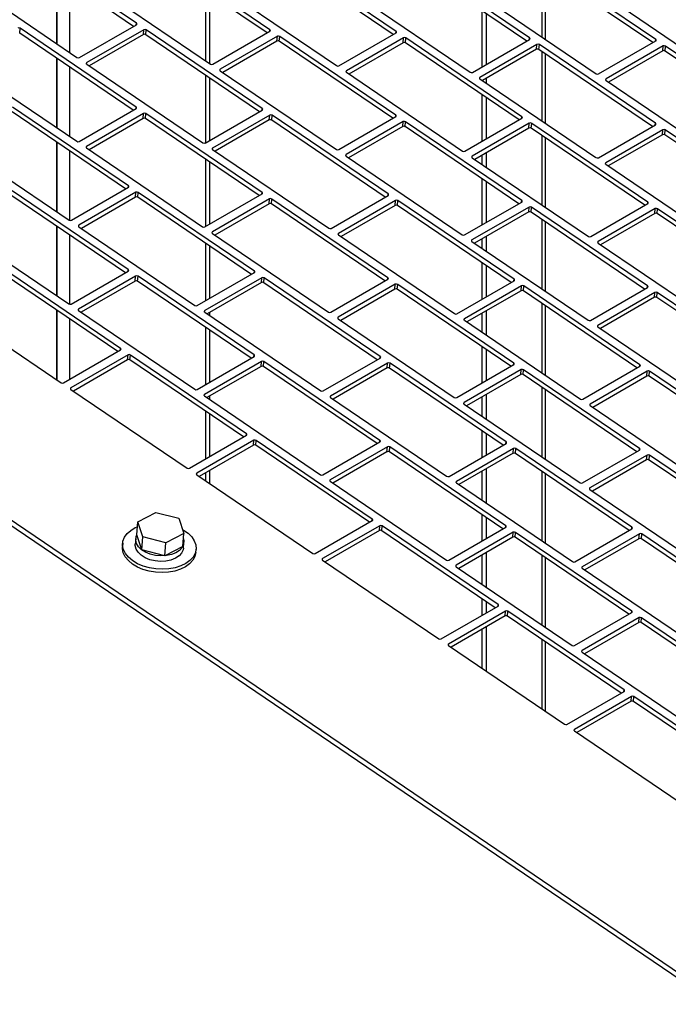
# Model space of a CAD drawing. Units: inches. Extents: x 9 to 587, y 9 to 376.
# Drawn here: x 208 to 213, y 276 to 285 of the extents above; entities that cross this region are included whole.
import ezdxf

# ---------------------------------------------------------------- set-up
doc = ezdxf.new("R2010")
doc.units = ezdxf.units.IN
doc.header["$MEASUREMENT"] = 0

msp = doc.modelspace()

# ---------------------------------------------------------------- linework, layer by layer
at = {"color": 7, "linetype": 'Continuous', "lineweight": 25, "ltscale": 35}
for p, q in [((196.8005, 287.8831), (216.1201, 274.7783)), ((196.7973, 287.8424), (216.1169, 274.7376)), ((208.9096, 284.5155), (207.9431, 285.1711)), ((208.8853, 284.4891), (207.9399, 285.1304)), ((210.0212, 284.4607), (209.0547, 285.1163)), ((211.0711, 284.4477), (210.1047, 285.1033)), ((209.9969, 284.4343), (209.0515, 285.0756)), ((211.0468, 284.4213), (210.1014, 285.0626)), ((212.1584, 284.3665), (211.213, 285.0078)), ((212.1827, 284.3929), (211.2162, 285.0485)), ((213.2326, 284.3799), (212.2662, 285.0354)), ((208.2479, 284.3429), (208.2479, 284.9215)), ((213.2084, 284.3535), (212.263, 284.9948)), ((207.4482, 284.8854), (208.4146, 284.2298)), ((208.5597, 284.8305), (209.5262, 284.175)), ((209.6097, 284.8175), (210.5761, 284.162)), ((210.7213, 284.7627), (211.6877, 284.1072)), ((211.7712, 284.7497), (212.7377, 284.0941)), ((212.8828, 284.6949), (213.8492, 284.0393)), ((211.7868, 284.1519), (211.7868, 284.6186)), ((211.8237, 284.1733), (211.8237, 284.5935)), ((207.9378, 284.4327), (207.941, 284.4734)), ((208.8832, 283.7914), (207.9378, 284.4327)), ((208.9075, 283.8178), (207.941, 284.4734)), ((208.4344, 284.2288), (208.9096, 284.5031)), ((208.9712, 284.4613), (208.496, 284.187)), ((208.968, 284.4207), (208.9712, 284.4613)), ((208.9877, 284.4197), (208.991, 284.4604)), ((209.9574, 283.8048), (208.991, 284.4604)), ((209.546, 284.174), (210.0211, 284.4483)), ((210.5959, 284.161), (211.0711, 284.4353)), ((208.968, 284.4207), (208.517, 284.1603)), ((209.9332, 283.7784), (208.9877, 284.4197)), ((210.0828, 284.4065), (209.6076, 284.1322)), ((210.0796, 284.3658), (209.6286, 284.1055)), ((210.0796, 284.3658), (210.0828, 284.4065)), ((210.0993, 284.3649), (210.1025, 284.4055)), ((211.0447, 283.7236), (210.0993, 284.3649)), ((211.069, 283.75), (210.1025, 284.4055)), ((211.1327, 284.3935), (210.6575, 284.1192)), ((211.1295, 284.3528), (210.6786, 284.0925)), ((211.1295, 284.3528), (211.1327, 284.3935)), ((211.1493, 284.3519), (211.1525, 284.3925)), ((212.0947, 283.7106), (211.1493, 284.3519)), ((212.1189, 283.737), (211.1525, 284.3925)), ((211.7075, 284.1062), (212.1827, 284.3805)), ((212.7574, 284.0932), (213.2326, 284.3675)), ((212.2443, 284.3387), (211.7691, 284.0644)), ((212.2411, 284.298), (211.7901, 284.0377)), ((212.2411, 284.298), (212.2443, 284.3387)), ((212.2608, 284.297), (212.2641, 284.3377)), ((213.2062, 283.6557), (212.2608, 284.297)), ((213.2305, 283.6821), (212.2641, 284.3377)), ((213.2942, 284.3257), (212.8191, 284.0514)), ((213.291, 284.285), (212.8401, 284.0247)), ((213.291, 284.285), (213.2942, 284.3257)), ((213.3108, 284.284), (213.314, 284.3247)), ((214.2562, 283.6427), (213.3108, 284.284)), ((214.2805, 283.6691), (213.314, 284.3247)), ((207.4461, 284.1876), (208.4125, 283.5321)), ((208.2479, 283.6437), (208.2479, 284.2223)), ((208.496, 284.1746), (209.4625, 283.5191)), ((209.6076, 284.1198), (210.574, 283.4642)), ((210.6575, 284.1068), (211.624, 283.4512)), ((211.7691, 284.052), (212.7355, 283.3964)), ((211.8237, 284.0149), (211.8237, 284.0571)), ((212.819, 284.039), (213.7855, 283.3834)), ((211.7868, 283.5328), (211.7868, 283.9194)), ((211.8237, 283.5542), (211.8237, 283.8943)), ((208.8195, 283.1355), (207.8741, 283.7768)), ((208.8437, 283.1619), (207.8773, 283.8174)), ((208.4323, 283.5311), (208.9075, 283.8054)), ((209.4822, 283.5181), (209.9574, 283.7924)), ((208.9691, 283.7636), (208.4939, 283.4893)), ((208.9659, 283.7229), (208.5149, 283.4626)), ((208.9659, 283.7229), (208.9691, 283.7636)), ((208.9856, 283.7219), (208.9889, 283.7626)), ((209.931, 283.0807), (208.9856, 283.7219)), ((209.9553, 283.1071), (208.9889, 283.7626)), ((210.019, 283.7506), (209.5439, 283.4763)), ((210.0158, 283.7099), (209.5649, 283.4496)), ((210.0158, 283.7099), (210.019, 283.7506)), ((210.0356, 283.7089), (210.0388, 283.7496)), ((210.981, 283.0676), (210.0356, 283.7089)), ((211.0052, 283.094), (210.0388, 283.7496)), ((210.5938, 283.4633), (211.069, 283.7376)), ((211.1306, 283.6958), (210.6554, 283.4214)), ((211.1274, 283.6551), (211.1306, 283.6958)), ((211.1471, 283.6541), (211.1504, 283.6948)), ((212.1168, 283.0392), (211.1504, 283.6948)), ((211.6437, 283.4502), (212.1189, 283.7246)), ((211.1274, 283.6551), (210.6764, 283.3948)), ((212.0926, 283.0128), (211.1471, 283.6541)), ((212.1805, 283.6827), (211.7054, 283.4084)), ((212.1773, 283.6421), (211.7264, 283.3817)), ((212.1773, 283.6421), (212.1805, 283.6827)), ((212.1971, 283.6411), (212.2003, 283.6818)), ((213.1425, 282.9998), (212.1971, 283.6411)), ((213.1668, 283.0262), (212.2003, 283.6818)), ((212.7553, 283.3954), (213.2305, 283.6697)), ((213.2921, 283.6279), (212.8169, 283.3536)), ((213.2889, 283.5873), (213.2921, 283.6279)), ((213.3087, 283.5863), (213.3119, 283.627)), ((214.2783, 282.9714), (213.3119, 283.627)), ((207.3823, 283.5317), (208.3488, 282.8761)), ((213.2889, 283.5873), (212.838, 283.3269)), ((214.2541, 282.945), (213.3087, 283.5863)), ((208.2479, 282.9445), (208.2479, 283.5231)), ((208.4939, 283.4769), (209.4603, 282.8213)), ((209.5438, 283.4639), (210.5103, 282.8083)), ((210.6554, 283.409), (211.6218, 282.7535)), ((211.7053, 283.396), (212.6718, 282.7405)), ((211.7868, 283.3408), (211.7868, 283.4166)), ((211.8237, 283.3157), (211.8237, 283.438)), ((212.8169, 283.3412), (213.7834, 282.6856)), ((211.7868, 282.8363), (211.7868, 283.2202)), ((208.8416, 282.4641), (207.8752, 283.1197)), ((208.3685, 282.8752), (208.8437, 283.1495)), ((211.8237, 282.8576), (211.8237, 283.1952)), ((208.8173, 282.4377), (207.8719, 283.079)), ((208.9053, 283.1077), (208.4302, 282.8333)), ((208.9021, 283.067), (208.4512, 282.8067)), ((208.9021, 283.067), (208.9053, 283.1077)), ((208.9219, 283.066), (208.9251, 283.1067)), ((209.8673, 282.4247), (208.9219, 283.066)), ((209.8916, 282.4511), (208.9251, 283.1067)), ((209.4801, 282.8203), (209.9553, 283.0946)), ((210.0169, 283.0528), (209.5417, 282.7785)), ((210.0137, 283.0122), (210.0169, 283.0528)), ((210.0334, 283.0112), (210.0367, 283.0519)), ((211.0031, 282.3963), (210.0367, 283.0519)), ((210.53, 282.8073), (211.0052, 283.0816)), ((211.0668, 283.0398), (210.5917, 282.7655)), ((211.0636, 282.9992), (211.0668, 283.0398)), ((211.0834, 282.9982), (211.0866, 283.0389)), ((212.0531, 282.3833), (211.0866, 283.0389)), ((210.0137, 283.0122), (209.5627, 282.7518)), ((210.9789, 282.3699), (210.0334, 283.0112)), ((211.0636, 282.9992), (210.6127, 282.7388)), ((212.0288, 282.3569), (211.0834, 282.9982)), ((211.6416, 282.7525), (212.1168, 283.0268)), ((212.1784, 282.985), (211.7032, 282.7107)), ((212.1752, 282.9443), (212.1784, 282.985)), ((212.195, 282.9434), (212.1982, 282.984)), ((213.1646, 282.3285), (212.1982, 282.984)), ((212.6915, 282.7395), (213.1667, 283.0138)), ((213.2284, 282.972), (212.7532, 282.6977)), ((213.2251, 282.9313), (213.2284, 282.972)), ((213.2449, 282.9303), (213.2481, 282.971)), ((214.2146, 282.3155), (213.2481, 282.971)), ((212.1752, 282.9443), (211.7243, 282.684)), ((213.1404, 282.3021), (212.195, 282.9434)), ((213.2251, 282.9313), (212.7742, 282.671)), ((214.1903, 282.2891), (213.2449, 282.9303)), ((207.3802, 282.834), (208.3466, 282.1784)), ((208.2479, 282.2453), (208.2479, 282.824)), ((208.4301, 282.8209), (209.3966, 282.1654)), ((209.5417, 282.7661), (210.5082, 282.1106)), ((210.5916, 282.7531), (211.5581, 282.0975)), ((211.7868, 282.6416), (211.7868, 282.7201)), ((211.8237, 282.6165), (211.8237, 282.7414)), ((211.7032, 282.6983), (212.6697, 282.0427)), ((212.7531, 282.6853), (213.7196, 282.0297)), ((208.7779, 281.8082), (207.8114, 282.4638)), ((211.7868, 282.2172), (211.7868, 282.5211)), ((211.8237, 282.2385), (211.8237, 282.496)), ((208.7536, 281.7818), (207.8082, 282.4231)), ((208.3664, 282.1774), (208.8416, 282.4517)), ((208.9032, 282.4099), (208.428, 282.1356)), ((208.9, 282.3692), (208.9032, 282.4099)), ((208.9198, 282.3683), (208.923, 282.4089)), ((209.8894, 281.7534), (208.923, 282.4089)), ((209.4163, 282.1644), (209.8915, 282.4387)), ((209.9532, 282.3969), (209.478, 282.1226)), ((209.9499, 282.3562), (209.9532, 282.3969)), ((209.9697, 282.3553), (209.9729, 282.3959)), ((210.9394, 281.7404), (209.9729, 282.3959)), ((210.5279, 282.1096), (211.0031, 282.3839)), ((208.9, 282.3692), (208.4491, 282.1089)), ((209.8652, 281.727), (208.9198, 282.3683)), ((209.9499, 282.3562), (209.499, 282.0959)), ((210.9151, 281.714), (209.9697, 282.3553)), ((211.0647, 282.3421), (210.5895, 282.0678)), ((211.0615, 282.3014), (210.6106, 282.0411)), ((211.0615, 282.3014), (211.0647, 282.3421)), ((211.0813, 282.3004), (211.0845, 282.3411)), ((212.0267, 281.6591), (211.0813, 282.3004)), ((212.0509, 281.6855), (211.0845, 282.3411)), ((211.5779, 282.0966), (212.053, 282.3709)), ((212.1147, 282.3291), (211.6395, 282.0548)), ((212.1114, 282.2884), (212.1147, 282.3291)), ((212.1312, 282.2874), (212.1344, 282.3281)), ((213.1009, 281.6725), (212.1344, 282.3281)), ((212.6894, 282.0417), (213.1646, 282.3161)), ((212.1114, 282.2884), (211.6605, 282.0281)), ((213.0766, 281.6461), (212.1312, 282.2874)), ((213.2262, 282.2743), (212.7511, 281.9999)), ((213.223, 282.2336), (212.7721, 281.9733)), ((213.223, 282.2336), (213.2262, 282.2743)), ((213.2428, 282.2326), (213.246, 282.2733)), ((214.1882, 281.5913), (213.2428, 282.2326)), ((214.2125, 281.6177), (213.246, 282.2733)), ((207.3164, 282.178), (208.2829, 281.5225)), ((208.2479, 281.5462), (208.2479, 282.1248)), ((208.428, 282.1232), (209.3945, 281.4676)), ((209.4779, 282.1102), (210.4444, 281.4546)), ((210.5895, 282.0554), (211.556, 281.3998)), ((211.7868, 281.9424), (211.7868, 282.101)), ((211.8237, 281.9173), (211.8237, 282.1223)), ((211.6395, 282.0424), (212.6059, 281.3868)), ((212.751, 281.9875), (213.7175, 281.332)), ((211.7868, 281.5207), (211.7868, 281.8219)), ((208.3026, 281.5215), (208.7778, 281.7958)), ((208.8395, 281.754), (208.3643, 281.4797)), ((208.8362, 281.7133), (208.8395, 281.754)), ((208.856, 281.7123), (208.8592, 281.753)), ((209.8257, 281.0974), (208.8592, 281.753)), ((209.4142, 281.4667), (209.8894, 281.741)), ((210.4642, 281.4536), (210.9393, 281.728)), ((211.8237, 281.542), (211.8237, 281.7968)), ((208.8362, 281.7133), (208.3853, 281.453)), ((209.8014, 281.071), (208.856, 281.7123)), ((209.951, 281.6992), (209.4759, 281.4248)), ((209.9478, 281.6585), (209.4969, 281.3982)), ((209.9478, 281.6585), (209.951, 281.6992)), ((209.9676, 281.6575), (209.9708, 281.6982)), ((210.913, 281.0162), (209.9676, 281.6575)), ((210.9373, 281.0426), (209.9708, 281.6982)), ((211.001, 281.6862), (210.5258, 281.4118)), ((210.9977, 281.6455), (210.5468, 281.3852)), ((210.9977, 281.6455), (211.001, 281.6862)), ((211.0175, 281.6445), (211.0207, 281.6852)), ((211.9629, 281.0032), (211.0175, 281.6445)), ((211.9872, 281.0296), (211.0207, 281.6852)), ((211.5757, 281.3988), (212.0509, 281.6731)), ((212.6257, 281.3858), (213.1008, 281.6601)), ((212.1125, 281.6313), (211.6374, 281.357)), ((212.1093, 281.5907), (211.6584, 281.3303)), ((212.1093, 281.5907), (212.1125, 281.6313)), ((212.1291, 281.5897), (212.1323, 281.6304)), ((213.0745, 280.9484), (212.1291, 281.5897)), ((213.0988, 280.9748), (212.1323, 281.6304)), ((213.1625, 281.6183), (212.6873, 281.344)), ((213.1593, 281.5776), (212.7083, 281.3173)), ((213.1593, 281.5776), (213.1625, 281.6183)), ((213.179, 281.5767), (213.1822, 281.6173)), ((214.1244, 280.9354), (213.179, 281.5767)), ((214.1487, 280.9618), (213.1822, 281.6173)), ((208.3642, 281.4673), (209.3307, 280.8117)), ((209.4758, 281.4124), (210.4423, 280.7569)), ((210.5258, 281.3994), (211.4922, 280.7439)), ((211.7868, 281.2433), (211.7868, 281.4045)), ((211.8237, 281.2182), (211.8237, 281.4258)), ((211.6373, 281.3446), (212.6038, 280.6891)), ((212.6873, 281.3316), (213.6537, 280.676)), ((209.3505, 280.8107), (209.8256, 281.085)), ((211.7868, 280.9015), (211.7868, 281.1227)), ((211.8237, 280.9229), (211.8237, 281.0976)), ((209.8873, 281.0432), (209.4121, 280.7689)), ((209.8841, 281.0026), (209.4331, 280.7422)), ((209.8841, 281.0026), (209.8873, 281.0432)), ((209.9038, 281.0016), (209.907, 281.0423)), ((210.8492, 280.3603), (209.9038, 281.0016)), ((210.8735, 280.3867), (209.907, 281.0423)), ((210.462, 280.7559), (210.9372, 281.0302)), ((210.9989, 280.9884), (210.5237, 280.7141)), ((210.9956, 280.9477), (210.9989, 280.9884)), ((211.0154, 280.9468), (211.0186, 280.9874)), ((211.9851, 280.3319), (211.0186, 280.9874)), ((211.512, 280.7429), (211.9872, 281.0172)), ((210.9956, 280.9477), (210.5447, 280.6874)), ((211.9608, 280.3055), (211.0154, 280.9468)), ((212.0488, 280.9754), (211.5736, 280.7011)), ((212.0456, 280.9347), (211.5946, 280.6744)), ((212.0456, 280.9347), (212.0488, 280.9754)), ((212.0653, 280.9338), (212.0686, 280.9744)), ((213.0107, 280.2925), (212.0653, 280.9338)), ((213.035, 280.3189), (212.0686, 280.9744)), ((212.6236, 280.6881), (213.0987, 280.9624)), ((213.1604, 280.9206), (212.6852, 280.6463)), ((213.1571, 280.8799), (213.1604, 280.9206)), ((213.1769, 280.8789), (213.1801, 280.9196)), ((214.1466, 280.264), (213.1801, 280.9196)), ((213.1571, 280.8799), (212.7062, 280.6196)), ((214.1223, 280.2376), (213.1769, 280.8789)), ((209.4121, 280.7565), (210.3785, 280.101)), ((211.7868, 280.5441), (211.7868, 280.7853)), ((211.8237, 280.519), (211.8237, 280.8067)), ((210.5236, 280.7017), (211.4901, 280.0461)), ((211.5736, 280.6887), (212.54, 280.0331)), ((212.6852, 280.6339), (213.6516, 279.9783)), ((208.9209, 280.365), (209.0709, 280.4425)), ((209.0709, 280.4425), (209.2627, 280.3941)), ((211.7868, 280.205), (211.7868, 280.4235)), ((208.9123, 280.2561), (208.9209, 280.365)), ((208.9628, 280.2392), (208.9209, 280.365)), ((209.2627, 280.3941), (209.3045, 280.2682)), ((210.3983, 280.1), (210.8735, 280.3743)), ((210.9351, 280.3325), (210.4599, 280.0582)), ((210.9319, 280.2918), (210.9351, 280.3325)), ((210.9516, 280.2908), (210.9549, 280.3315)), ((211.9213, 279.6759), (210.9549, 280.3315)), ((211.8237, 280.2264), (211.8237, 280.3984)), ((208.9541, 280.1303), (208.9123, 280.2561)), ((209.3045, 280.2682), (209.1546, 280.1908)), ((209.2959, 280.1593), (209.3045, 280.2682)), ((210.9319, 280.2918), (210.4809, 280.0315)), ((211.897, 279.6495), (210.9516, 280.2908)), ((211.5099, 280.0452), (211.985, 280.3195)), ((212.0467, 280.2777), (211.5715, 280.0033)), ((212.0434, 280.237), (212.0467, 280.2777)), ((212.0632, 280.236), (212.0664, 280.2767)), ((213.0329, 279.6211), (212.0664, 280.2767)), ((212.5598, 280.0321), (213.035, 280.3065)), ((213.0966, 280.2646), (212.6214, 279.9903)), ((213.0934, 280.224), (213.0966, 280.2646)), ((213.1131, 280.223), (213.1164, 280.2637)), ((214.0828, 279.6081), (213.1164, 280.2637)), ((208.7951, 280.1856), (208.793, 280.1584)), ((208.9035, 280.2236), (208.8998, 280.1774)), ((208.9541, 280.1303), (208.9628, 280.2392)), ((209.1546, 280.1908), (208.9628, 280.2392)), ((209.1459, 280.0819), (209.1546, 280.1908)), ((209.301, 280.1456), (209.3047, 280.1918)), ((212.0434, 280.237), (211.5925, 279.9767)), ((213.0086, 279.5947), (212.0632, 280.236)), ((213.0934, 280.224), (212.6424, 279.9637)), ((214.0586, 279.5817), (213.1131, 280.223)), ((209.1459, 280.0819), (208.9541, 280.1303)), ((209.2959, 280.1593), (209.1459, 280.0819)), ((209.4035, 280.11), (209.4057, 280.1373)), ((211.7868, 279.8449), (211.7868, 280.0888)), ((211.8237, 279.8198), (211.8237, 280.1101)), ((210.4599, 280.0458), (211.4263, 279.3902)), ((211.5715, 279.9909), (212.5379, 279.3354)), ((212.6214, 279.9779), (213.5879, 279.3224)), ((211.7868, 279.5859), (211.7868, 279.7243)), ((211.8237, 279.6072), (211.8237, 279.6993)), ((211.4461, 279.3892), (211.9213, 279.6635)), ((211.9829, 279.6217), (211.5077, 279.3474)), ((211.9797, 279.5811), (211.9829, 279.6217)), ((211.9995, 279.5801), (212.0027, 279.6208)), ((212.9691, 278.9652), (212.0027, 279.6208)), ((212.5577, 279.3344), (213.0329, 279.6087)), ((211.9797, 279.5811), (211.5288, 279.3207)), ((212.9449, 278.9388), (211.9995, 279.5801)), ((213.0945, 279.5669), (212.6193, 279.2926)), ((213.0913, 279.5262), (212.6403, 279.2659)), ((213.0913, 279.5262), (213.0945, 279.5669)), ((213.111, 279.5253), (213.1143, 279.5659)), ((214.0564, 278.884), (213.111, 279.5253)), ((214.0807, 278.9104), (213.1143, 279.5659)), ((211.7868, 279.1457), (211.7868, 279.4697)), ((211.8237, 279.1206), (211.8237, 279.491)), ((211.5077, 279.335), (212.4742, 278.6794)), ((212.6193, 279.2802), (213.5857, 278.6246)), ((212.4939, 278.6785), (212.9691, 278.9528)), ((213.0307, 278.911), (212.5556, 278.6367)), ((213.0275, 278.8703), (212.5766, 278.61)), ((213.0275, 278.8703), (213.0307, 278.911)), ((213.0473, 278.8693), (213.0505, 278.91)), ((213.9927, 278.228), (213.0473, 278.8693)), ((214.017, 278.2544), (213.0505, 278.91)), ((212.5555, 278.6243), (213.522, 277.9687))]:
    msp.add_line(p, q, dxfattribs=at)
at = {"color": 8, "linetype": 'Continuous', "lineweight": 25, "ltscale": 35}
for p, q in [((208.2479, 284.9215), (208.2479, 284.3429)), ((212.285, 284.9798), (212.285, 284.4012)), ((212.3157, 284.3804), (212.3157, 284.959)), ((208.3526, 284.8505), (208.3526, 284.2719)), ((209.4882, 284.2008), (209.4882, 284.7794)), ((209.5189, 284.7586), (209.5189, 284.1799)), ((208.9086, 284.5026), (208.9096, 284.5155)), ((210.0202, 284.4478), (210.0212, 284.4607)), ((211.0701, 284.4347), (211.0711, 284.4477)), ((212.1817, 284.3799), (212.1827, 284.3929)), ((213.2316, 284.3669), (213.2326, 284.3799)), ((212.285, 284.2806), (212.285, 283.702)), ((208.2479, 284.2223), (208.2479, 283.6437)), ((208.4951, 284.1753), (208.496, 284.187)), ((212.3157, 283.6812), (212.3157, 284.2598)), ((208.3526, 284.1513), (208.3526, 283.5727)), ((209.6067, 284.1205), (209.6076, 284.1322)), ((210.6566, 284.1074), (210.6575, 284.1192)), ((209.4882, 283.5215), (209.4882, 284.0802)), ((209.5189, 284.0594), (209.5189, 283.5393)), ((211.7682, 284.0526), (211.7691, 284.0644)), ((212.8181, 284.0396), (212.8191, 284.0514)), ((208.9065, 283.8048), (208.9075, 283.8178)), ((209.9564, 283.7918), (209.9574, 283.8048)), ((211.068, 283.737), (211.069, 283.75)), ((212.1179, 283.724), (212.1189, 283.737)), ((213.2295, 283.6692), (213.2305, 283.6821)), ((212.285, 283.5815), (212.285, 283.0028)), ((212.3157, 282.982), (212.3157, 283.5606)), ((208.2479, 283.5231), (208.2479, 282.9445)), ((208.3526, 283.4522), (208.3526, 282.8742)), ((208.493, 283.4775), (208.4939, 283.4893)), ((209.5429, 283.4645), (209.5439, 283.4763)), ((209.4882, 282.825), (209.4882, 283.381)), ((210.6545, 283.4097), (210.6554, 283.4214)), ((211.7044, 283.3967), (211.7054, 283.4084)), ((209.5189, 283.3602), (209.5189, 282.8427)), ((212.816, 283.3419), (212.8169, 283.3536)), ((208.8427, 283.1489), (208.8437, 283.1619)), ((209.9543, 283.0941), (209.9553, 283.1071)), ((211.0042, 283.0811), (211.0052, 283.094)), ((212.1158, 283.0262), (212.1168, 283.0392)), ((213.1657, 283.0132), (213.1668, 283.0262)), ((212.285, 282.8823), (212.285, 282.3037)), ((208.2479, 282.824), (208.2479, 282.2453)), ((208.4292, 282.8216), (208.4302, 282.8333)), ((212.3157, 282.2828), (212.3157, 282.8615)), ((208.3526, 282.753), (208.3526, 282.1759)), ((209.5408, 282.7668), (209.5417, 282.7785)), ((210.5907, 282.7538), (210.5917, 282.7655)), ((211.7023, 282.699), (211.7032, 282.7107)), ((209.4882, 282.2059), (209.4882, 282.6819)), ((209.5189, 282.661), (209.5189, 282.2236)), ((212.7523, 282.6859), (212.7532, 282.6977)), ((208.8406, 282.4512), (208.8416, 282.4641)), ((209.8905, 282.4381), (209.8916, 282.4511)), ((211.0021, 282.3833), (211.0031, 282.3963)), ((212.052, 282.3703), (212.0531, 282.3833)), ((213.1636, 282.3155), (213.1646, 282.3285)), ((208.4271, 282.1239), (208.428, 282.1356)), ((212.285, 282.1831), (212.285, 281.6045)), ((212.3157, 281.5837), (212.3157, 282.1623)), ((208.2479, 282.1248), (208.2479, 281.5462)), ((208.3526, 282.0538), (208.3526, 281.5503)), ((209.477, 282.1108), (209.478, 282.1226)), ((209.5189, 282.1074), (209.5189, 282.0824)), ((210.5886, 282.056), (210.5895, 282.0678)), ((211.6386, 282.043), (211.6395, 282.0548)), ((209.4882, 281.5094), (209.4882, 281.9827)), ((212.7501, 281.9882), (212.7511, 281.9999)), ((209.5189, 281.9619), (209.5189, 281.5271)), ((208.7768, 281.7952), (208.7779, 281.8082)), ((209.8884, 281.7404), (209.8894, 281.7534)), ((210.9383, 281.7274), (210.9394, 281.7404)), ((212.0499, 281.6726), (212.0509, 281.6855)), ((213.0999, 281.6596), (213.1009, 281.6725)), ((208.3634, 281.4679), (208.3643, 281.4797)), ((212.285, 281.4839), (212.285, 280.9053)), ((209.4749, 281.4131), (209.4759, 281.4248)), ((209.5189, 281.4109), (209.5189, 281.3832)), ((210.5249, 281.4001), (210.5258, 281.4118)), ((212.3157, 280.8845), (212.3157, 281.4631)), ((211.6364, 281.3453), (211.6374, 281.357)), ((212.6864, 281.3323), (212.6873, 281.344)), ((209.4882, 280.8902), (209.4882, 281.2835)), ((209.5189, 281.2627), (209.5189, 280.908)), ((209.8246, 281.0845), (209.8257, 281.0974)), ((210.9362, 281.0297), (210.9373, 281.0426)), ((211.9862, 281.0166), (211.9872, 281.0296)), ((213.0977, 280.9618), (213.0988, 280.9748)), ((209.4112, 280.7572), (209.4121, 280.7689)), ((209.4882, 280.7049), (209.4882, 280.774)), ((209.5189, 280.7918), (209.5189, 280.6841)), ((212.285, 280.7847), (212.285, 280.2061)), ((212.3157, 280.1853), (212.3157, 280.7639)), ((210.5227, 280.7024), (210.5237, 280.7141)), ((211.5727, 280.6893), (211.5736, 280.7011)), ((212.6843, 280.6345), (212.6852, 280.6463)), ((210.8725, 280.3737), (210.8735, 280.3867)), ((211.984, 280.3189), (211.9851, 280.3319)), ((213.034, 280.3059), (213.035, 280.3189)), ((212.285, 280.0856), (212.285, 279.5069)), ((210.459, 280.0464), (210.4599, 280.0582)), ((211.5706, 279.9916), (211.5715, 280.0033)), ((212.3157, 279.4861), (212.3157, 280.0648)), ((212.6205, 279.9786), (212.6214, 279.9903)), ((211.9203, 279.663), (211.9213, 279.6759)), ((213.0319, 279.6081), (213.0329, 279.6211)), ((211.5068, 279.3357), (211.5077, 279.3474)), ((212.285, 279.3864), (212.285, 278.8078)), ((212.3157, 278.7869), (212.3157, 279.3656)), ((212.6184, 279.2809), (212.6193, 279.2926)), ((212.9681, 278.9522), (212.9691, 278.9652)), ((212.5546, 278.6249), (212.5556, 278.6367))]:
    msp.add_line(p, q, dxfattribs=at)
at = {"color": 7, "linetype": 'Continuous', "lineweight": 25, "ltscale": 35, "flags": 128}
for points in [[(208.9195, 280.0155), (208.8784, 280.0402), (208.8444, 280.0689), (208.8187, 280.1005), (208.8021, 280.1341), (208.795, 280.1685), (208.7977, 280.2028), (208.8102, 280.2357), (208.832, 280.2662), (208.8624, 280.2933), (208.9005, 280.3162), (208.9177, 280.3241)], [(209.3009, 280.2233), (209.3045, 280.2061), (209.3023, 280.1777), (209.2899, 280.1509), (209.268, 280.127), (209.2378, 280.1072), (209.2007, 280.0925), (209.1587, 280.0838), (209.1139, 280.0813), (209.0686, 280.0853), (209.0252, 280.0956), (208.9857, 280.1116), (208.9523, 280.1325), (208.9266, 280.1572), (208.91, 280.1845), (208.9033, 280.213), (208.9069, 280.2413), (208.9126, 280.2551)], [(209.2937, 280.3008), (209.3027, 280.2956), (209.3404, 280.2688), (209.3703, 280.2385), (209.3916, 280.2058), (209.4035, 280.1716), (209.4057, 280.1372), (209.3981, 280.1035), (209.3809, 280.0716), (209.3546, 280.0427), (209.3202, 280.0175), (209.2788, 279.997), (209.2316, 279.9818), (209.1802, 279.9724), (209.1262, 279.969), (209.0714, 279.9718), (209.0176, 279.9807), (208.9664, 279.9954), (208.9195, 280.0155)], [(209.301, 280.1456), (209.2986, 280.1315), (209.2862, 280.1046), (209.2644, 280.0807), (209.2341, 280.0609), (209.1971, 280.0463), (209.1551, 280.0375), (209.1103, 280.035), (209.065, 280.039), (209.0215, 280.0493), (208.982, 280.0653), (208.9486, 280.0862), (208.923, 280.1109), (208.9064, 280.1382), (208.8997, 280.1667), (208.8998, 280.1774)], [(208.9173, 279.9883), (208.8762, 280.013), (208.8423, 280.0417), (208.8166, 280.0733), (208.7999, 280.1069), (208.7928, 280.1413), (208.793, 280.1584)], [(209.4035, 280.11), (209.4035, 280.1099), (209.3959, 280.0762), (209.3787, 280.0444), (209.3525, 280.0154), (209.3181, 279.9903), (209.2766, 279.9698), (209.2294, 279.9546), (209.178, 279.9451), (209.1241, 279.9418), (209.0693, 279.9446), (209.0154, 279.9535), (208.9642, 279.9682), (208.9173, 279.9883)]]:
    msp.add_lwpolyline(points, dxfattribs=at)
at = {"color": 7, "linetype": 'Continuous', "lineweight": 25, "ltscale": 1225}
for centre, radius, start, end in [((208.9067, 284.5094), 0.00683, 294.63415, 65.0493), ((207.9303, 284.4564), 0.02, 57.60742, 116.77217), ((208.9802, 284.4434), 0.02, 57.61269, 116.75006), ((210.0183, 284.4545), 0.00684, 294.65371, 64.9869), ((211.0682, 284.4415), 0.00683, 294.60345, 65.03716), ((208.977, 284.4028), 0.02, 57.61269, 116.75006), ((210.0886, 284.3479), 0.0201, 57.64719, 116.73417), ((210.0918, 284.3886), 0.0201, 57.64961, 116.72998), ((211.1385, 284.3349), 0.02, 57.61905, 116.76054), ((211.1417, 284.3756), 0.02, 57.61496, 116.76463), ((212.1798, 284.3867), 0.00683, 294.59485, 65.05114), ((213.2298, 284.3737), 0.00683, 294.61703, 65.06105), ((212.2501, 284.2801), 0.0201, 57.62749, 116.71929), ((212.2533, 284.3208), 0.02, 57.60793, 116.77344), ((213.3, 284.2671), 0.02, 57.61142, 116.7531), ((213.3033, 284.3078), 0.02, 57.61396, 116.74702), ((208.4254, 284.2467), 0.02, 237.5572, 296.79136), ((208.4989, 284.1808), 0.00683, 114.57523, 245.06523), ((209.5369, 284.1919), 0.02, 237.59421, 296.75435), ((209.6104, 284.126), 0.00683, 114.59005, 245.05041), ((210.5869, 284.1789), 0.0201, 237.6248, 296.72376), ((210.6604, 284.113), 0.00683, 114.63191, 245.00854), ((211.6985, 284.1241), 0.02, 237.58913, 296.74081), ((211.772, 284.0582), 0.00683, 114.60363, 245.07431), ((212.7484, 284.1111), 0.02, 237.58309, 296.76724), ((212.8219, 284.0451), 0.00683, 114.58144, 245.06439), ((208.9046, 283.8116), 0.00683, 294.58864, 65.05197), ((209.9545, 283.7986), 0.00683, 294.62819, 65.05526), ((208.9749, 283.705), 0.02, 57.60908, 116.77228), ((208.9781, 283.7457), 0.02, 57.6115, 116.76809), ((210.0248, 283.692), 0.02, 57.61269, 116.75006), ((210.0281, 283.7327), 0.02, 57.60861, 116.75415), ((211.0661, 283.7438), 0.00684, 294.65992, 64.98606), ((211.1396, 283.6778), 0.0201, 57.64604, 116.73533), ((212.1161, 283.7308), 0.00683, 294.5923, 65.04294), ((211.1364, 283.6371), 0.0201, 57.66562, 116.68117), ((212.1863, 283.6242), 0.02, 57.61778, 116.76359), ((212.1896, 283.6648), 0.02, 57.62032, 116.7575), ((213.2276, 283.6759), 0.00683, 294.58243, 65.0528), ((213.3011, 283.61), 0.02, 57.61024, 116.77113), ((208.4233, 283.549), 0.02, 237.58785, 296.74386), ((213.2979, 283.5693), 0.0201, 57.62851, 116.72182), ((208.4968, 283.4831), 0.00683, 114.61479, 245.06853), ((209.4732, 283.536), 0.02, 237.58667, 296.76189), ((209.5467, 283.4701), 0.00683, 114.56683, 245.07362), ((210.5848, 283.4812), 0.02, 237.59548, 296.7513), ((211.6347, 283.4682), 0.0201, 237.62123, 296.7291), ((210.6583, 283.4152), 0.00683, 114.57889, 245.05619), ((211.7082, 283.4022), 0.00683, 114.64653, 244.9993), ((212.7463, 283.4133), 0.02, 237.58658, 296.7469), ((212.8198, 283.3474), 0.00683, 114.60858, 245.06936), ((208.8409, 283.1557), 0.00683, 294.58864, 65.05197), ((208.9111, 283.0491), 0.02, 57.6115, 116.76809), ((208.9144, 283.0898), 0.02, 57.60742, 116.77217), ((209.9524, 283.1009), 0.00683, 294.59485, 65.05114), ((210.0259, 283.0349), 0.02, 57.60793, 116.77344), ((211.0024, 283.0878), 0.00683, 294.61703, 65.06105), ((211.0759, 283.0219), 0.02, 57.61396, 116.74702), ((212.1139, 283.033), 0.00684, 294.6475, 64.98773), ((210.0227, 282.9942), 0.0201, 57.62749, 116.71929), ((211.0726, 282.9813), 0.02, 57.61142, 116.7531), ((212.1874, 282.9671), 0.0201, 57.64835, 116.73302), ((213.1639, 283.02), 0.00683, 294.60966, 65.03632), ((213.2374, 282.9541), 0.02, 57.61547, 116.7659), ((208.3595, 282.893), 0.02, 237.58785, 296.74386), ((212.1842, 282.9264), 0.0201, 57.66664, 116.68369), ((213.2342, 282.9134), 0.02, 57.61893, 116.75888), ((208.433, 282.8271), 0.00683, 114.60639, 245.07693), ((209.4711, 282.8382), 0.02, 237.58913, 296.74081), ((210.521, 282.8252), 0.02, 237.58309, 296.76724), ((209.5446, 282.7723), 0.00683, 114.60363, 245.07431), ((210.5945, 282.7593), 0.00683, 114.58144, 245.06439), ((211.6326, 282.7704), 0.02, 237.59294, 296.75739), ((211.7061, 282.7045), 0.00683, 114.58383, 245.05124), ((212.6825, 282.7574), 0.0201, 237.62607, 296.72071), ((212.756, 282.6915), 0.00683, 114.62916, 245.00592), ((208.8387, 282.4579), 0.00683, 294.64086, 65.00512), ((208.9122, 282.392), 0.0201, 57.63531, 116.74605), ((209.8887, 282.4449), 0.00683, 294.57749, 65.05775), ((209.9622, 282.379), 0.02, 57.61277, 116.76505), ((211.0002, 282.3901), 0.00683, 294.58243, 65.0528), ((212.0502, 282.3771), 0.00683, 294.6344, 65.05442), ((208.909, 282.3513), 0.0201, 57.65489, 116.6919), ((209.959, 282.3383), 0.02, 57.61024, 116.77113), ((211.0705, 282.2835), 0.0201, 57.62851, 116.72182), ((211.0738, 282.3242), 0.02, 57.61024, 116.77113), ((212.1237, 282.3112), 0.02, 57.60911, 116.75541), ((213.1618, 282.3223), 0.00683, 294.64327, 64.99197), ((212.1205, 282.2705), 0.02, 57.61258, 116.7484), ((213.232, 282.2156), 0.0201, 57.66895, 116.68138), ((213.2353, 282.2563), 0.0201, 57.65088, 116.72693), ((208.3574, 282.1953), 0.02, 237.59548, 296.7513), ((208.4309, 282.1294), 0.00683, 114.57889, 245.05619), ((209.4073, 282.1823), 0.02, 237.58428, 296.74921), ((209.4808, 282.1164), 0.00683, 114.621, 245.06769), ((210.5189, 282.1275), 0.02, 237.58658, 296.7469), ((210.5924, 282.0616), 0.00683, 114.60858, 245.06936), ((211.5688, 282.1145), 0.02, 237.58793, 296.75885), ((211.6423, 282.0486), 0.00683, 114.56408, 245.071), ((212.6804, 282.0597), 0.0201, 237.6106, 296.73973), ((212.7539, 281.9937), 0.00683, 114.59626, 245.04957), ((208.775, 281.802), 0.00683, 294.61703, 65.06105), ((208.8485, 281.7361), 0.02, 57.61396, 116.74702), ((209.8866, 281.7472), 0.00683, 294.62844, 65.0068), ((210.9365, 281.7342), 0.00683, 294.59485, 65.05114), ((208.8453, 281.6954), 0.02, 57.61142, 116.7531), ((209.9568, 281.6406), 0.0201, 57.65591, 116.69442), ((209.9601, 281.6812), 0.0201, 57.63762, 116.74375), ((211.0068, 281.6276), 0.02, 57.61138, 116.76643), ((211.01, 281.6683), 0.02, 57.60793, 116.77344), ((212.0481, 281.6794), 0.00683, 294.57819, 65.05705), ((213.098, 281.6663), 0.00683, 294.62198, 65.0561), ((212.1183, 281.5727), 0.0201, 57.63082, 116.71951), ((212.1216, 281.6134), 0.02, 57.61277, 116.76505), ((213.1683, 281.5598), 0.02, 57.60911, 116.75541), ((213.1715, 281.6004), 0.02, 57.61142, 116.7531), ((208.2936, 281.5394), 0.02, 237.58309, 296.76724), ((208.3671, 281.4735), 0.00683, 114.58144, 245.06439), ((209.4052, 281.4846), 0.02, 237.59294, 296.75739), ((209.4787, 281.4186), 0.00683, 114.58383, 245.05124), ((210.4551, 281.4715), 0.02, 237.58913, 296.74081), ((210.5286, 281.4056), 0.00683, 114.60363, 245.07431), ((211.5667, 281.4167), 0.02, 237.60426, 296.72922), ((211.6402, 281.3508), 0.00683, 114.621, 245.06769), ((212.6167, 281.4037), 0.02, 237.5854, 296.76493), ((212.6901, 281.3378), 0.00683, 114.56902, 245.06606), ((209.8228, 281.0913), 0.00683, 294.6344, 65.05442), ((209.8931, 280.9847), 0.02, 57.61258, 116.7484), ((209.8963, 281.0253), 0.02, 57.60911, 116.75541), ((210.9344, 281.0364), 0.00683, 294.6242, 65.01104), ((211.0079, 280.9705), 0.0201, 57.64016, 116.73766), ((211.9843, 281.0234), 0.00683, 294.58243, 65.0528), ((211.0047, 280.9298), 0.0201, 57.65822, 116.69211), ((212.0546, 280.9168), 0.02, 57.60793, 116.77344), ((212.0578, 280.9575), 0.02, 57.61024, 116.77113), ((213.0959, 280.9686), 0.00683, 294.59554, 65.05044), ((213.1694, 280.9027), 0.02, 57.60793, 116.77344), ((213.1662, 280.862), 0.0201, 57.62749, 116.71929), ((209.3414, 280.8286), 0.02, 237.58793, 296.75885), ((209.4149, 280.7627), 0.00683, 114.56408, 245.071), ((210.453, 280.7738), 0.0201, 237.6106, 296.73973), ((211.503, 280.7608), 0.02, 237.58658, 296.7469), ((210.5265, 280.7079), 0.00683, 114.59626, 245.04957), ((211.5765, 280.6949), 0.00683, 114.60858, 245.06936), ((212.6145, 280.706), 0.0201, 237.60911, 296.72083), ((212.688, 280.6401), 0.00683, 114.60363, 245.07431), ((210.8706, 280.3805), 0.00683, 294.62198, 65.0561), ((210.9441, 280.3146), 0.02, 57.61142, 116.7531), ((211.9822, 280.3257), 0.00683, 294.64156, 65.00442), ((210.9409, 280.2739), 0.02, 57.60911, 116.75541), ((212.0557, 280.2597), 0.0201, 57.63531, 116.74605), ((213.0321, 280.3127), 0.00683, 294.57749, 65.05775), ((213.1056, 280.2467), 0.02, 57.61277, 116.76505), ((212.0525, 280.219), 0.0201, 57.65489, 116.6919), ((213.1024, 280.2061), 0.02, 57.61024, 116.77113), ((210.3893, 280.1179), 0.02, 237.5854, 296.76493), ((210.4628, 280.052), 0.00683, 114.56902, 245.06606), ((211.5008, 280.0631), 0.0201, 237.61545, 296.73134), ((211.5743, 279.9971), 0.00683, 114.57889, 245.05619), ((212.5508, 280.05), 0.02, 237.58428, 296.74921), ((212.6243, 279.9841), 0.00683, 114.621, 245.06769), ((211.9184, 279.6697), 0.00683, 294.61703, 65.06105), ((211.9919, 279.6038), 0.02, 57.61396, 116.74702), ((213.03, 279.6149), 0.00683, 294.62914, 65.0061), ((211.9887, 279.5632), 0.02, 57.61142, 116.7531), ((213.1003, 279.5083), 0.0201, 57.65591, 116.69442), ((213.1035, 279.549), 0.0201, 57.65822, 116.69211), ((211.4371, 279.4071), 0.02, 237.58309, 296.76724), ((211.5106, 279.3412), 0.00683, 114.58144, 245.06439), ((212.5487, 279.3523), 0.0201, 237.61291, 296.73742), ((212.6222, 279.2864), 0.00683, 114.61374, 245.02149), ((212.9663, 278.959), 0.00683, 294.6344, 65.05442), ((213.0365, 278.8524), 0.02, 57.61258, 116.7484), ((213.0398, 278.8931), 0.02, 57.60911, 116.75541), ((212.4849, 278.6964), 0.02, 237.58793, 296.75885), ((212.5584, 278.6304), 0.00683, 114.56408, 245.071)]:
    msp.add_arc(centre, radius, start, end, dxfattribs=at)

doc.saveas('drawing.dxf')
